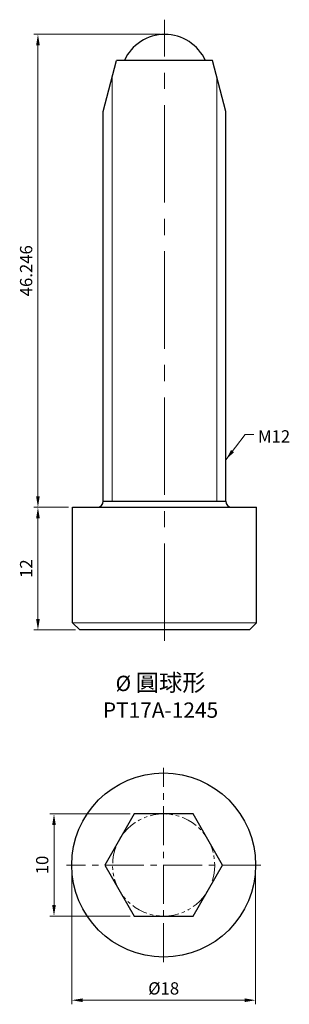
# Model space of a CAD drawing. Units: millimetres. Extents: x -14.1 to 12.3, y -13.6 to 82.7.
import ezdxf

# ---------------------------------------------------------------- set-up
doc = ezdxf.new("R2010")
doc.units = ezdxf.units.MM
doc.linetypes.add('CENTER2', pattern=[28.575, 19.05, -3.175, 3.175, -3.175])
doc.linetypes.add('PHANTOM2', pattern=[31.75, 15.875, -3.175, 3.175, -3.175, 3.175, -3.175])
for name, color, linetype, lineweight in [('01', 4, 'Continuous', 20), ('CL', 1, 'CENTER2', 15), ('DIM', 6, 'Continuous', 13), ('G', 3, 'Continuous', 18), ('L', 30, 'PHANTOM2', 5), ('TXT', 3, 'Continuous', 18), ('W', 7, 'Continuous', 30)]:
    doc.layers.add(name, color=color, linetype=linetype, lineweight=lineweight)
doc.styles.add('TXT-1', font='txt.shx', dxfattribs={"width": 0.9, "bigfont": 'chineset.shx'})
doc.styles.add('TXT-7', font='txt.shx', dxfattribs={"width": 0.8, "bigfont": 'chineset.shx'})
doc.dimstyles.new('HISO-25', dxfattribs={"dimscale": 0.4, "dimtxt": 2, "dimasz": 1.8, "dimexe": 0.66666, "dimexo": 0.66666, "dimgap": 0.66666, "dimtad": 0, "dimtoh": 1, "dimdec": 3, "dimdsep": 46, "dimtxsty": 'TXT-7', "dimcen": 2.5, "dimclrd": 256, "dimclre": 256, "dimclrt": 3, "dimadec": 0, "dimazin": 0, "dimtfac": 0.8, "dimtdec": 3, "dimtmove": 0, "dimatfit": 0, "dimfxl": 0, "dimlwd": -1, "dimarcsym": 0})
doc.dimstyles.new('ISO-25', dxfattribs={"dimscale": 0.4, "dimtxt": 2, "dimasz": 1.8, "dimexe": 0.66666, "dimexo": 0.66666, "dimgap": 0.66666, "dimtad": 1, "dimdec": 3, "dimdsep": 46, "dimtxsty": 'TXT-1', "dimcen": 2.5, "dimclrd": 256, "dimclre": 256, "dimclrt": 3, "dimadec": 0, "dimazin": 0, "dimtfac": 0.8, "dimtdec": 3, "dimtmove": 0, "dimatfit": 3, "dimfxl": 0, "dimlwd": -1, "dimarcsym": 0})

# ---------------------------------------------------------------- blocks, each defined once
blk = doc.blocks.new('*D3')
at = {"layer": 'Defpoints', "color": 0}
for p in [(0.086, 81.228), (-12.307, 34.982), (-8.914, 34.982)]:
    blk.add_point(p, dxfattribs=at)
at = {"layer": 'DIM'}
for p, q in [((-0.314, 81.228), (-12.707, 81.228)), ((-12.307, 80.148), (-12.307, 36.062)), ((-9.314, 34.982), (-12.707, 34.982))]:
    blk.add_line(p, q, dxfattribs=at)
for points in [[(-12.487, 80.148), (-12.127, 80.148), (-12.307, 81.228)], [(-12.487, 36.062), (-12.127, 36.062), (-12.307, 34.982)]]:
    blk.add_solid(points, dxfattribs=at)
at = {"layer": 'DIM', "color": 3, "insert": (-13.307, 58.105), "char_height": 1.2, "attachment_point": 5, "rotation": 90, "style": 'TXT-1'}
blk.add_mtext('46.246', dxfattribs=at)
blk = doc.blocks.new('*D4')
at = {"layer": 'Defpoints', "color": 0}
for p in [(-10.734, 5), (-2.887, 5), (-2.887, -5)]:
    blk.add_point(p, dxfattribs=at)
at = {"layer": 'DIM'}
for p, q in [((-3.287, 5), (-11.134, 5)), ((-10.734, -3.92), (-10.734, 3.92)), ((-3.287, -5), (-11.134, -5))]:
    blk.add_line(p, q, dxfattribs=at)
for points in [[(-10.914, 3.92), (-10.554, 3.92), (-10.734, 5)], [(-10.914, -3.92), (-10.554, -3.92), (-10.734, -5)]]:
    blk.add_solid(points, dxfattribs=at)
at = {"layer": 'DIM', "color": 3, "insert": (-11.734, 0), "char_height": 1.2, "attachment_point": 5, "rotation": 90, "style": 'TXT-1'}
blk.add_mtext('10', dxfattribs=at)
blk = doc.blocks.new('*D7')
at = {"layer": 'Defpoints', "color": 0}
for p in [(-12.307, 34.982), (-8.914, 34.982), (-8.214, 22.982)]:
    blk.add_point(p, dxfattribs=at)
at = {"layer": 'DIM'}
for p, q in [((-9.314, 34.982), (-12.707, 34.982)), ((-12.307, 24.062), (-12.307, 33.902)), ((-8.614, 22.982), (-12.707, 22.982))]:
    blk.add_line(p, q, dxfattribs=at)
for points in [[(-12.487, 33.902), (-12.127, 33.902), (-12.307, 34.982)], [(-12.487, 24.062), (-12.127, 24.062), (-12.307, 22.982)]]:
    blk.add_solid(points, dxfattribs=at)
at = {"layer": 'DIM', "color": 3, "insert": (-13.307, 28.982), "char_height": 1.2, "attachment_point": 5, "rotation": 90, "style": 'TXT-1'}
blk.add_mtext('12', dxfattribs=at)
blk = doc.blocks.new('*D8')
at = {"layer": 'Defpoints', "color": 0}
for p in [(-9, 0), (9, 0), (9, -13.22)]:
    blk.add_point(p, dxfattribs=at)
at = {"layer": 'DIM'}
for p, q in [((-9, -0.4), (-9, -13.62)), ((9, -0.4), (9, -13.62)), ((-7.92, -13.22), (7.92, -13.22))]:
    blk.add_line(p, q, dxfattribs=at)
for points in [[(-7.92, -13.04), (-7.92, -13.4), (-9, -13.22)], [(7.92, -13.04), (7.92, -13.4), (9, -13.22)]]:
    blk.add_solid(points, dxfattribs=at)
at = {"layer": 'DIM', "color": 3, "insert": (0, -12.22), "char_height": 1.2, "attachment_point": 5, "style": 'TXT-1'}
blk.add_mtext('%%C18', dxfattribs=at)

msp = doc.modelspace()

# ---------------------------------------------------------------- linework, layer by layer
at = {"layer": '01', "ltscale": 2}
for p, q in [((-5.0388, 35.5821), (-5.0388, 77.0275)), ((5.2112, 35.5821), (5.2112, 77.0275))]:
    msp.add_line(p, q, dxfattribs=at)
at = {"layer": 'CL', "ltscale": 0.5}
msp.add_line((0.0862, 21.9094), (0.0862, 82.6531), dxfattribs=at)
at = {"layer": 'CL', "ltscale": 0.2}
for p, q in [((0, -9.5), (0, 9.5)), ((9.5, 0), (-9.5, 0))]:
    msp.add_line(p, q, dxfattribs=at)
at = {"layer": 'G', "ltscale": 2}
msp.add_line((-8.9138, 23.6821), (9.0862, 23.6821), dxfattribs=at)
at = {"layer": 'L', "ltscale": 0.1}
msp.add_circle((0, 0), 5, dxfattribs=at)
at = {"layer": 'W'}
for p, q in [((-5.9138, 73.6621), (-4.6138, 78.6621)), ((4.7862, 78.6621), (-4.6138, 78.6621)), ((6.0862, 73.6621), (4.7862, 78.6621)), ((-5.9138, 35.5821), (-5.9138, 73.6621)), ((6.0862, 35.5821), (6.0862, 73.6621)), ((-8.9138, 23.6821), (-8.9138, 34.9821)), ((-8.9138, 34.9821), (9.0862, 34.9821)), ((-5.9138, 35.5821), (6.0862, 35.5821)), ((9.0862, 23.6821), (9.0862, 34.9821)), ((-8.2138, 22.9821), (-8.9138, 23.6821)), ((8.3862, 22.9821), (9.0862, 23.6821)), ((8.3862, 22.9821), (-8.2138, 22.9821))]:
    msp.add_line(p, q, dxfattribs=at)
msp.add_lwpolyline([(-2.8868, 5), (-5.7735, 0), (-2.8868, -5), (2.8868, -5), (5.7735, 0), (2.8868, 5)], close=True, dxfattribs=at)
msp.add_circle((0, 0), 9, dxfattribs=at)
for centre, radius, start, end in [((0.1165, 76.8435), 4.3655, 24.350903, 155.649097), ((-6.5138, 35.5821), 0.6, 270, 0), ((6.6862, 35.5821), 0.6, 180, 270)]:
    msp.add_arc(centre, radius, start, end, dxfattribs=at)

# ---------------------------------------------------------------- texts
at = {"layer": 'DIM', "color": 3, "insert": (9.2363, 42.5102), "char_height": 1.2, "attachment_point": 1, "style": 'TXT-7'}
msp.add_mtext('M12', dxfattribs=at)
at = {"layer": 'TXT', "insert": (-0.3084, 16.5343), "char_height": 1.5, "width": 22.5945, "attachment_point": 5, "style": 'TXT-1'}
msp.add_mtext('{\\fMingLiU|b0|i0|c136|p49;%%C\\C5; \\Ftxt,chineset|c136;\\H1.111x;\\C256;圓球\\H0.9991x;形}\\PPT17A-1245', dxfattribs=at)

# ---------------------------------------------------------------- dimensions: what is measured, and where the dimension line sits
at = {"layer": 'DIM'}
for base, p1, p2, picture, middle in [((-12.3072162971, 34.9821193445), (0.0862270128, 81.2276193445), (-8.9137729872, 34.9821193445), '*D3', (-12.3072162971, 58.1048693445)), ((-12.3072, 34.9821), (-8.2138, 22.9821), (-8.9138, 34.9821), '*D7', (-12.3072, 28.9821)), ((-10.7339, 5), (-2.8868, -5), (-2.8868, 5), '*D4', (-10.7339, 0))]:
    dim = msp.add_linear_dim(base=base, p1=p1, p2=p2, angle=90, dimstyle='ISO-25', override={"dimscale": 0.6, "dimexe": 0.6666, "dimexo": 0.666666, "dimgap": 0.666666, "dimadec": 2, "dimazin": 2, "dimlwe": 65535}, dxfattribs=at)
    dim.commit()
    dim.dimension.update_dxf_attribs({"geometry": picture, "text_midpoint": middle, "dimtype": 160})
dim = msp.add_linear_dim(base=(9, -13.2203), p1=(-9, 0), p2=(9, 0), angle=180, text='%%C<>', dimstyle='ISO-25', override={"dimscale": 0.6, "dimexe": 0.6666, "dimexo": 0.666666, "dimgap": 0.666666, "dimadec": 2, "dimazin": 2, "dimlwe": 65535}, dxfattribs=at)
dim.commit()
dim.dimension.update_dxf_attribs({"geometry": '*D8', "text_midpoint": (0, -13.2203), "dimtype": 160})

# ---------------------------------------------------------------- leaders
at = {"layer": 'DIM', "annotation_type": 0, "has_hookline": 1, "hookline_direction": 0, "text_width": 2.24}
msp.add_leader([(6.0862, 39.6104), (7.9758, 42.1102), (8.8363, 42.1102)], dimstyle='HISO-25', override={"dimscale": 0.6, "dimgap": 0.66666, "dimtad": 0}, dxfattribs=at)

doc.saveas('drawing.dxf')
